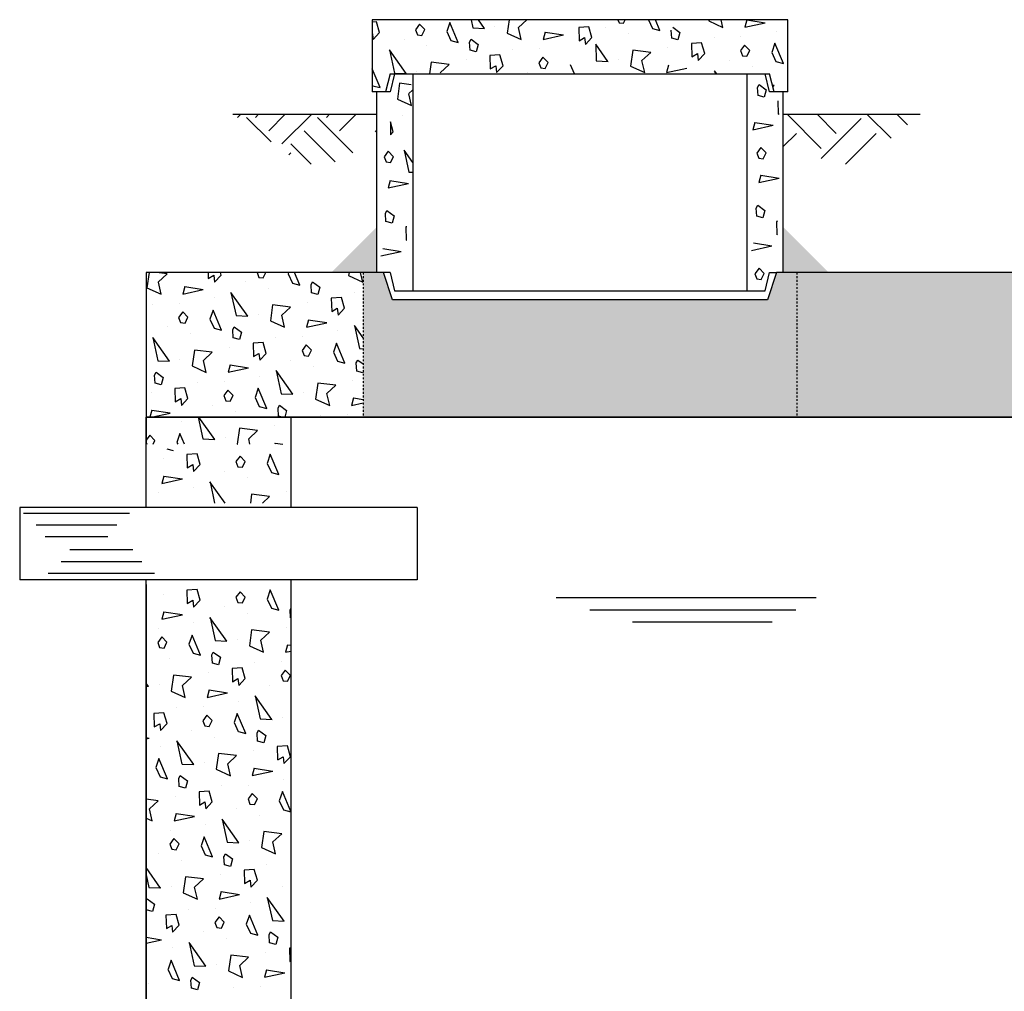
# Model space of a CAD drawing. Extents: x -158 to 264, y -229 to 112.
# Drawn here: x -158 to -104, y -167 to -114 of the extents above; entities that cross this region are included whole.
import ezdxf

# ---------------------------------------------------------------- set-up
doc = ezdxf.new("R2010")
doc.units = 0
doc.header["$LTSCALE"] = 0.5
doc.header["$MEASUREMENT"] = 0
doc.linetypes.add('HIDDEN2', pattern=[0.1875, 0.125, -0.0625])
doc.layers.get('0').update_dxf_attribs({"linetype": 'CONTINUOUS'})
for name, color, linetype in [('HATCH', 3, 'CONTINUOUS'), ('HIDDEN', 6, 'HIDDEN2'), ('OBJECT', 7, 'CONTINUOUS')]:
    doc.layers.add(name, color=color, linetype=linetype)

msp = doc.modelspace()

# ---------------------------------------------------------------- hatches: boundary and pattern name
at = {"layer": 'HATCH', "ltscale": 0.5}
h = msp.add_hatch(color=256, dxfattribs=at)
h.paths.add_polyline_path([(-140.875, -127.606), (-138.356, -125.087), (-138.356, -127.606)])
h.paths.add_polyline_path([(-115.856, -127.606), (-115.856, -125.087), (-113.337, -127.606)])
at = {"layer": 'HATCH'}
h = msp.add_hatch(dxfattribs=at)
h.set_pattern_fill('NORWECO1', color=256, scale=5, angle=30, style=0)
h.set_pattern_definition([(282.2553, (-1.86938, 0.94354), (24.68905484, -112.762805), [1.31244, -129.931605]), (357.5288, (-1.5908, -0.339), (47.141014, -1.65064385), [0.65192, -64.540105]), (125.3558, (-0.93948, -0.3671), (-61.16021776, 85.93269221), [1.607015, -159.09457]), (233.1986, (-0.2074, 2.36495), (-6.1602532, -9.3301253), [0.38079, -37.69808]), (290.5377, (-0.4355, 2.06005), (2.500002, -4.3301264), [0.30414, -30.10967]), (353.1301, (-0.3288, 1.7752), (17.990381, -1.160255), [0.25, -24.75]), (63.6901, (-0.0806, 1.7453), (1.8301225, 6.830126), [0.36056, -17.6672]), (134.0362, (0.0792, 2.0685), (-11.83012, 10.490388), [0.41231, -20.20322]), (261.8428, (0.43456, 0.253), (-7.810861, -56.4711475), [0.890225, -88.132245]), (335.5377, (0.30824, -0.6282), (22.9903835, -9.8204966), [0.86024, -42.1514]), (102.8973, (1.09126, -0.98444), (-12.0096428, 50.8012664), [0.680075, -67.32728]), (42.9946, (0.93946, -0.32152), (14.8205118, 14.3301211), [0.667085, -66.041235]), (173.1301, (1.4274, 0.1334), (-17.990381, 1.160255), [1, -24]), (294.8056, (1.2952, 1.96233), (2.5000029, -4.3301243), [0.55227, -54.674535]), (345, (1.527, 1.461), (4.33013, 2.5), [0.42427, -6.6468]), (112.875, (1.9367, 1.3512), (-2.5000027, 4.3301264), [1.20934, -39.10195]), (271.6992, (-0.6475, -1.87283), (0.66986663, -11.1602544), [0.73824, -73.085875]), (30, (-0.6256, -2.6107), (1.83013, 6.83013), [0.35, -4.65]), (276.8014, (-0.3225, -2.43575), (3.8397396, -26.6506372), [0.38079, -37.69808]), (46.6992, (-0.2774, -2.81386), (10.4903897, 11.8301211), [0.52202, -51.67952]), (105.9638, (0.0806, -2.434), (-2.500006, 4.330127), [0.61847, -19.99706]), (183.4349, (-0.0895, -1.8393), (-4.330128, -2.499998), [0.55902, -10.62133]), (255, (2.4104, -0.5692), (2.5, -4.33013), [0.42427, -6.6468]), (12.3499, (2.30058, -0.97905), (97.2724052, 21.5192802), [1.15434, -114.279625]), (350.9061, (2.4104, -0.56924), (31.650634, -4.8205318), [1.030775, -102.046865]), (30, (-1.0534, 1.53), (1.83013, 6.83013), [0, -5]), (30, (2.375, 0.392), (1.83013, 6.83013), [0, -5]), (251.1859, (1.4666, 2.46544), (-1.8301299, -6.8301246), [0.531505, -52.61922]), (63.6901, (-1.7671, -1.1336), (1.830123, 6.830126), [0.18028, -17.84748]), (323.9625, (-1.6872, -0.972), (9.3301311, -6.160252), [0.49245, -48.75185]), (255, (-1.289, -1.2617), (2.5, -4.33013), [0.42427, -6.6468]), (165, (-1.3988, -1.6715), (-4.33013, -2.5), [0.35356, -6.71752]), (93.4349, (-1.7403, -1.58), (-2.499998, 4.330128), [0.44721, -10.73312]), (30, (0.201, 1.1574), (1.83013, 6.83013), [0, -5]), (30, (-2.792, 0.6417), (1.83013, 6.83013), [0, -5]), (30, (-0.363, -0.2653), (1.83013, 6.83013), [0, -5]), (30, (2.086, -1.507), (1.83013, 6.83013), [0, -5]), (30, (0.61, -1.551), (1.83013, 6.83013), [0, -5])])
h.paths.add_polyline_path([(-137.982, -127.606), (-139.107, -127.606), (-139.107, -135.606), (-31.107, -135.606), (-31.107, -127.606), (-44.232, -127.606), (-44.732, -129.106), (-65.482, -129.106), (-65.982, -127.606), (-116.232, -127.606), (-116.732, -129.106), (-137.482, -129.106)])

# ---------------------------------------------------------------- linework, layer by layer
for p, q in [((-139.107, -127.606), (-151.107, -127.606)), ((-137.982, -127.606), (-139.107, -127.606)), ((-137.607, -127.606), (-138.357, -127.606)), ((-137.482, -129.106), (-137.982, -127.606)), ((-116.232, -127.606), (-116.732, -129.106)), ((-116.607, -127.606), (-116.232, -127.606)), ((-65.982, -127.606), (-116.232, -127.606)), ((-116.732, -129.106), (-137.482, -129.106)), ((-151.107, -135.606), (-139.107, -135.606)), ((-151.107, -135.606), (-143.107, -135.606)), ((-151.107, -140.606), (-151.107, -135.606)), ((-143.107, -135.606), (-143.107, -140.606)), ((-139.107, -135.606), (-31.107, -135.606)), ((-136.107, -140.606), (-158.107, -140.606)), ((-158.107, -140.606), (-158.107, -144.606)), ((-136.107, -140.606), (-136.107, -144.606)), ((-136.107, -144.606), (-158.107, -144.606)), ((-151.107, -215.606), (-151.107, -144.606)), ((-143.107, -144.606), (-143.107, -207.606))]:
    msp.add_line(p, q)
for p, q in [((-138.362, -113.728), (-138.607, -113.743)), ((-138.191, -114.323), (-138.362, -113.728)), ((-135.979, -113.854), (-136.208, -114.159)), ((-135.693, -114.151), (-135.98, -113.854)), ((-134.305, -113.753), (-134.477, -114.256)), ((-133.835, -114.868), (-134.306, -113.753)), ((-133.131, -113.606), (-133.033, -114.058)), ((-132.382, -114.086), (-132.723, -113.606)), ((-131.027, -113.606), (-131.134, -114.347)), ((-130.502, -114.04), (-130.037, -113.606)), ((-125.003, -113.606), (-124.941, -113.774)), ((-124.941, -113.774), (-124.692, -113.804)), ((-124.692, -113.804), (-124.595, -113.606)), ((-123.308, -113.606), (-123.085, -114.088)), ((-122.675, -114.198), (-122.925, -113.606)), ((-119.963, -113.606), (-119.973, -113.677)), ((-119.973, -113.678), (-119.19, -114.034)), ((-119.19, -114.033), (-119.288, -113.606)), ((-117.871, -113.618), (-117.981, -114.028)), ((-117.981, -114.029), (-116.853, -113.782)), ((-117.873, -113.618), (-116.855, -113.781)), ((-138.594, -114.324), (-138.549, -114.702)), ((-138.55, -114.703), (-138.191, -114.323)), ((-136.208, -114.159), (-136.101, -114.444)), ((-135.853, -114.473), (-135.693, -114.15)), ((-134.477, -114.257), (-134.245, -114.758)), ((-133.032, -114.057), (-132.381, -114.085)), ((-131.805, -113.984), (-131.805, -113.984)), ((-131.133, -114.348), (-130.35, -114.704)), ((-130.35, -114.703), (-130.502, -114.04)), ((-129.032, -114.288), (-129.141, -114.698)), ((-129.033, -114.288), (-128.015, -114.45)), ((-126.613, -114.002), (-127.171, -114.035)), ((-127.171, -114.035), (-127.149, -114.773)), ((-126.443, -114.596), (-126.613, -114.002)), ((-125.665, -114.019), (-125.665, -114.019)), ((-124.411, -114.392), (-124.411, -114.392)), ((-123.085, -114.088), (-122.675, -114.198)), ((-122.022, -114.629), (-122.049, -114.183)), ((-121.969, -114.021), (-121.571, -114.311)), ((-121.571, -114.311), (-121.68, -114.721)), ((-116.244, -114.237), (-116.244, -114.237)), ((-136.825, -114.689), (-136.825, -114.689)), ((-136.101, -114.444), (-135.853, -114.474)), ((-134.245, -114.758), (-133.835, -114.868)), ((-133.209, -114.852), (-133.129, -114.691)), ((-133.182, -115.299), (-133.209, -114.852)), ((-133.13, -114.691), (-132.731, -114.981)), ((-129.141, -114.698), (-128.014, -114.452)), ((-127.149, -114.773), (-126.846, -114.598)), ((-126.846, -114.598), (-126.801, -114.976)), ((-126.801, -114.977), (-126.443, -114.597)), ((-126.232, -114.958), (-126.203, -115.888)), ((-125.552, -115.917), (-126.232, -114.958)), ((-121.68, -114.721), (-122.022, -114.629)), ((-120.371, -114.888), (-120.929, -114.922)), ((-120.929, -114.922), (-120.907, -115.66)), ((-120.201, -115.483), (-120.371, -114.888)), ((-119.672, -114.6), (-119.672, -114.6)), ((-118.196, -114.556), (-118.196, -114.556)), ((-116.315, -114.914), (-116.486, -115.417)), ((-115.845, -116.028), (-116.315, -114.914)), ((-136.713, -116.586), (-137.643, -115.276)), ((-137.642, -115.275), (-137.363, -116.558)), ((-135.571, -115.061), (-135.571, -115.061)), ((-132.841, -115.39), (-133.182, -115.299)), ((-132.731, -114.981), (-132.841, -115.39)), ((-130.832, -115.27), (-130.832, -115.27)), ((-129.356, -115.226), (-129.356, -115.226)), ((-124.177, -115.296), (-124.303, -116.177)), ((-123.184, -115.416), (-124.177, -115.296)), ((-123.672, -115.87), (-123.184, -115.415)), ((-122.237, -115.157), (-122.237, -115.157)), ((-120.907, -115.66), (-120.604, -115.485)), ((-120.604, -115.485), (-120.559, -115.863)), ((-120.559, -115.863), (-120.201, -115.483)), ((-117.989, -115.014), (-118.217, -115.319)), ((-118.217, -115.319), (-118.11, -115.604)), ((-117.703, -115.311), (-117.989, -115.014)), ((-117.862, -115.634), (-117.702, -115.31)), ((-116.486, -115.417), (-116.255, -115.918)), ((-138.564, -115.577), (-138.564, -115.577)), ((-135.337, -115.966), (-135.429, -116.606)), ((-134.345, -116.085), (-135.337, -115.966)), ((-133.397, -115.827), (-133.397, -115.827)), ((-132.09, -115.592), (-132.068, -116.33)), ((-131.531, -115.558), (-132.089, -115.592)), ((-131.361, -116.153), (-131.531, -115.558)), ((-129.149, -115.684), (-129.377, -115.989)), ((-129.377, -115.989), (-129.271, -116.274)), ((-128.863, -115.981), (-129.149, -115.684)), ((-129.022, -116.304), (-128.863, -115.98)), ((-126.202, -115.887), (-125.55, -115.915)), ((-124.975, -115.814), (-124.975, -115.814)), ((-123.52, -116.533), (-123.672, -115.87)), ((-118.835, -115.849), (-118.835, -115.849)), ((-118.11, -115.604), (-117.862, -115.634)), ((-116.255, -115.918), (-115.845, -116.028)), ((-138.166, -117.368), (-138.607, -116.321)), ((-137.362, -116.557), (-136.711, -116.585)), ((-136.135, -116.484), (-136.135, -116.484)), ((-134.833, -116.54), (-134.345, -116.085)), ((-132.067, -116.33), (-131.764, -116.155)), ((-131.764, -116.155), (-131.719, -116.533)), ((-131.719, -116.533), (-131.361, -116.153)), ((-129.995, -116.519), (-129.995, -116.519)), ((-129.271, -116.274), (-129.023, -116.304)), ((-127.647, -116.087), (-127.415, -116.588)), ((-124.303, -116.178), (-123.52, -116.534)), ((-122.201, -116.118), (-122.311, -116.528)), ((-122.311, -116.529), (-121.183, -116.282)), ((-119.531, -116.606), (-119.652, -116.436)), ((-119.651, -116.435), (-119.614, -116.606)), ((-117.581, -116.222), (-117.581, -116.222)), ((-137.083, -117.126), (-137.209, -118.007)), ((-136.444, -117.203), (-137.083, -117.126)), ((-138.607, -117.189), (-138.575, -117.258)), ((-138.575, -117.258), (-138.165, -117.368)), ((-136.578, -117.7), (-136.368, -117.505)), ((-117.27, -117.352), (-117.19, -117.191)), ((-117.243, -117.799), (-117.27, -117.352)), ((-117.19, -117.191), (-116.792, -117.481)), ((-116.792, -117.481), (-116.901, -117.89)), ((-116.354, -117.246), (-116.45, -117.234)), ((-116.43, -117.316), (-116.354, -117.245)), ((-137.209, -118.008), (-136.425, -118.364)), ((-136.426, -118.364), (-136.578, -117.701)), ((-116.901, -117.89), (-117.243, -117.799)), ((-116.15, -118.092), (-116.128, -118.83)), ((-146.058, -119.022), (-145.875, -118.838)), ((-144.198, -120.371), (-145.557, -119.012)), ((-145.066, -119.012), (-144.893, -118.838)), ((-144.329, -119.748), (-143.42, -118.838)), ((-143.593, -120.485), (-141.947, -118.838)), ((-139.665, -120.976), (-141.629, -119.012)), ((-141.138, -119.012), (-140.965, -118.838)), ((-140.401, -119.748), (-139.491, -118.838)), ((-137.437, -119.813), (-137.593, -119.267)), ((-137.593, -119.267), (-137.593, -119.979)), ((-136.907, -118.93), (-136.907, -118.93)), ((-117.422, -119.288), (-117.532, -119.698)), ((-117.424, -119.288), (-116.406, -119.45)), ((-116.128, -118.83), (-116.088, -118.806)), ((-113.746, -120.73), (-115.638, -118.838)), ((-112.918, -119.902), (-113.981, -118.838)), ((-113.746, -121.283), (-111.537, -119.073)), ((-109.889, -120.168), (-111.219, -118.838)), ((-108.982, -119.418), (-109.561, -118.838)), ((-140.647, -121.467), (-142.365, -119.748)), ((-138.357, -119.828), (-138.437, -119.748)), ((-137.593, -119.979), (-137.437, -119.814)), ((-117.532, -119.698), (-116.404, -119.452)), ((-115.857, -120.631), (-115.128, -119.902)), ((-112.413, -121.606), (-110.708, -119.902)), ((-141.98, -121.606), (-143.102, -120.485)), ((-137.714, -120.89), (-137.942, -121.195)), ((-137.428, -121.187), (-137.714, -120.891)), ((-136.357, -121.514), (-136.839, -120.836)), ((-136.839, -120.836), (-136.58, -122.043)), ((-117.088, -120.684), (-117.316, -120.989)), ((-116.801, -120.981), (-117.088, -120.684)), ((-143.212, -121.086), (-143.102, -120.976)), ((-137.942, -121.196), (-137.836, -121.48)), ((-137.836, -121.48), (-137.587, -121.51)), ((-137.587, -121.51), (-137.427, -121.187)), ((-117.316, -120.989), (-117.209, -121.274)), ((-117.209, -121.274), (-116.961, -121.304)), ((-116.961, -121.304), (-116.801, -120.98)), ((-136.579, -122.043), (-136.362, -122.052)), ((-137.615, -122.509), (-137.725, -122.919)), ((-137.617, -122.508), (-136.599, -122.671)), ((-117.096, -122.207), (-117.206, -122.616)), ((-117.206, -122.617), (-116.078, -122.37)), ((-117.098, -122.206), (-116.08, -122.369)), ((-137.725, -122.919), (-136.597, -122.672)), ((-137.865, -124.332), (-137.785, -124.17)), ((-137.786, -124.17), (-137.387, -124.46)), ((-117.346, -124.029), (-117.266, -123.868)), ((-117.319, -124.476), (-117.346, -124.029)), ((-117.266, -123.868), (-116.868, -124.158)), ((-116.868, -124.158), (-116.977, -124.567)), ((-137.838, -124.778), (-137.865, -124.332)), ((-137.387, -124.46), (-137.497, -124.87)), ((-116.977, -124.567), (-117.319, -124.476)), ((-116.164, -124.765), (-116.226, -124.769)), ((-116.226, -124.769), (-116.205, -125.507)), ((-137.497, -124.87), (-137.838, -124.778)), ((-136.746, -125.071), (-136.724, -125.809)), ((-136.683, -125.068), (-136.745, -125.071)), ((-136.723, -125.809), (-136.683, -125.786)), ((-116.204, -125.507), (-116.164, -125.483)), ((-138.019, -126.267), (-137.001, -126.43)), ((-117.608, -126.375), (-116.481, -126.128)), ((-117.5, -125.964), (-116.482, -126.127)), ((-138.127, -126.678), (-137, -126.431)), ((-117.195, -127.361), (-117.423, -127.666)), ((-116.909, -127.658), (-117.195, -127.361)), ((-150.948, -127.606), (-151.068, -128.439)), ((-149.948, -127.677), (-150.54, -127.606)), ((-150.436, -128.132), (-149.948, -127.677)), ((-147.681, -127.606), (-147.672, -127.922)), ((-147.67, -127.922), (-147.367, -127.747)), ((-147.367, -127.746), (-147.322, -128.124)), ((-147.322, -128.125), (-146.964, -127.745)), ((-146.965, -127.745), (-147.004, -127.606)), ((-144.971, -127.606), (-144.874, -127.866)), ((-144.874, -127.866), (-144.625, -127.896)), ((-144.625, -127.896), (-144.482, -127.606)), ((-143.225, -127.606), (-143.25, -127.679)), ((-143.25, -127.679), (-143.018, -128.181)), ((-142.608, -128.29), (-142.897, -127.606)), ((-139.884, -127.606), (-139.907, -127.769)), ((-139.905, -127.77), (-139.122, -128.127)), ((-139.122, -128.125), (-139.241, -127.606)), ((-117.423, -127.666), (-117.316, -127.951)), ((-117.316, -127.951), (-117.068, -127.981)), ((-117.068, -127.981), (-116.908, -127.657)), ((-151.066, -128.44), (-150.283, -128.796)), ((-150.283, -128.795), (-150.434, -128.132)), ((-148.965, -128.38), (-149.074, -128.79)), ((-149.074, -128.79), (-147.947, -128.544)), ((-148.966, -128.379), (-147.948, -128.542)), ((-145.598, -128.111), (-145.598, -128.111)), ((-144.344, -128.484), (-144.344, -128.484)), ((-143.018, -128.18), (-142.608, -128.29)), ((-141.982, -128.275), (-141.902, -128.113)), ((-141.955, -128.721), (-141.982, -128.275)), ((-141.903, -128.113), (-141.505, -128.403)), ((-141.504, -128.403), (-141.614, -128.813)), ((-147.337, -128.999), (-147.337, -128.999)), ((-145.487, -130.009), (-146.417, -128.699)), ((-146.415, -128.697), (-146.136, -129.979)), ((-141.614, -128.813), (-141.955, -128.721)), ((-140.863, -129.014), (-140.841, -129.752)), ((-140.304, -128.98), (-140.862, -129.014)), ((-140.134, -129.575), (-140.304, -128.98)), ((-139.605, -128.692), (-139.605, -128.692)), ((-150.765, -129.362), (-150.765, -129.362)), ((-149.289, -129.318), (-149.289, -129.318)), ((-147.408, -129.676), (-147.58, -130.179)), ((-146.939, -130.79), (-147.409, -129.676)), ((-144.111, -129.388), (-144.237, -130.269)), ((-143.117, -129.508), (-144.11, -129.388)), ((-143.605, -129.963), (-143.117, -129.508)), ((-142.17, -129.249), (-142.17, -129.249)), ((-140.84, -129.752), (-140.537, -129.577)), ((-140.537, -129.576), (-140.492, -129.954)), ((-140.492, -129.955), (-140.134, -129.575)), ((-149.082, -129.776), (-149.31, -130.081)), ((-149.31, -130.081), (-149.204, -130.366)), ((-148.796, -130.073), (-149.082, -129.776)), ((-148.956, -130.396), (-148.796, -130.073)), ((-147.58, -130.179), (-147.348, -130.681)), ((-146.135, -129.979), (-145.483, -130.007)), ((-144.908, -129.906), (-144.908, -129.906)), ((-143.452, -130.625), (-143.604, -129.962)), ((-142.134, -130.21), (-142.244, -130.62)), ((-142.136, -130.21), (-141.118, -130.372)), ((-149.928, -130.611), (-149.928, -130.611)), ((-149.204, -130.366), (-148.956, -130.396)), ((-147.348, -130.68), (-146.938, -130.79)), ((-146.312, -130.775), (-146.232, -130.613)), ((-146.233, -130.613), (-145.835, -130.903)), ((-144.236, -130.27), (-143.453, -130.627)), ((-142.244, -130.621), (-141.117, -130.374)), ((-139.107, -131.204), (-139.587, -130.529)), ((-139.584, -130.527), (-139.306, -131.81)), ((-149.817, -132.509), (-150.747, -131.199)), ((-150.745, -131.197), (-150.466, -132.479)), ((-148.674, -130.984), (-148.674, -130.984)), ((-146.285, -131.221), (-146.312, -130.775)), ((-145.944, -131.313), (-146.285, -131.221)), ((-145.834, -130.903), (-145.944, -131.313)), ((-143.935, -131.192), (-143.935, -131.192)), ((-142.459, -131.148), (-142.459, -131.148)), ((-140.507, -130.829), (-140.507, -130.829)), ((-146.5, -131.749), (-146.5, -131.749)), ((-145.193, -131.514), (-145.172, -132.252)), ((-144.634, -131.48), (-145.192, -131.514)), ((-144.465, -132.075), (-144.635, -131.48)), ((-142.252, -131.606), (-142.48, -131.911)), ((-141.966, -131.903), (-142.252, -131.607)), ((-140.578, -131.506), (-140.75, -132.009)), ((-140.108, -132.62), (-140.579, -131.506)), ((-139.305, -131.809), (-139.107, -131.818)), ((-148.441, -131.888), (-148.568, -132.769)), ((-147.448, -132.008), (-148.44, -131.888)), ((-147.936, -132.463), (-147.448, -132.008)), ((-145.17, -132.252), (-144.867, -132.077)), ((-144.867, -132.076), (-144.822, -132.454)), ((-144.822, -132.455), (-144.464, -132.075)), ((-142.48, -131.911), (-142.374, -132.196)), ((-142.374, -132.196), (-142.125, -132.226)), ((-142.125, -132.226), (-141.966, -131.903)), ((-140.75, -132.009), (-140.518, -132.511)), ((-150.465, -132.479), (-149.814, -132.507)), ((-149.238, -132.406), (-149.238, -132.406)), ((-148.566, -132.77), (-147.783, -133.127)), ((-147.783, -133.125), (-147.934, -132.462)), ((-146.465, -132.71), (-146.574, -133.12)), ((-146.574, -133.121), (-145.447, -132.874)), ((-146.466, -132.709), (-145.448, -132.872)), ((-143.098, -132.441), (-143.098, -132.441)), ((-141.844, -132.814), (-141.844, -132.814)), ((-140.518, -132.51), (-140.108, -132.62)), ((-139.482, -132.605), (-139.402, -132.443)), ((-139.455, -133.051), (-139.482, -132.605)), ((-139.403, -132.443), (-139.107, -132.658)), ((-150.642, -133.275), (-150.562, -133.113)), ((-150.616, -133.721), (-150.642, -133.275)), ((-150.563, -133.113), (-150.165, -133.403)), ((-150.164, -133.403), (-150.274, -133.813)), ((-144.837, -133.329), (-144.837, -133.329)), ((-142.987, -134.339), (-143.917, -133.029)), ((-143.915, -133.027), (-143.636, -134.31)), ((-139.114, -133.143), (-139.455, -133.051)), ((-139.107, -133.119), (-139.114, -133.143)), ((-150.274, -133.813), (-150.615, -133.721)), ((-149.524, -134.014), (-149.502, -134.752)), ((-148.964, -133.98), (-149.522, -134.014)), ((-148.795, -134.575), (-148.965, -133.98)), ((-148.265, -133.692), (-148.265, -133.692)), ((-146.789, -133.648), (-146.789, -133.648)), ((-144.908, -134.006), (-145.08, -134.509)), ((-144.439, -135.12), (-144.909, -134.006)), ((-141.611, -133.718), (-141.737, -134.599)), ((-140.617, -133.838), (-141.61, -133.718)), ((-141.105, -134.293), (-140.617, -133.838)), ((-139.67, -133.579), (-139.67, -133.579)), ((-150.83, -134.249), (-150.83, -134.249)), ((-149.501, -134.752), (-149.197, -134.577)), ((-149.197, -134.576), (-149.152, -134.954)), ((-149.152, -134.955), (-148.794, -134.575)), ((-146.582, -134.106), (-146.81, -134.411)), ((-146.81, -134.411), (-146.704, -134.696)), ((-146.296, -134.403), (-146.582, -134.107)), ((-146.456, -134.726), (-146.296, -134.403)), ((-145.08, -134.51), (-144.848, -135.011)), ((-143.635, -134.309), (-142.983, -134.337)), ((-142.408, -134.236), (-142.408, -134.236)), ((-140.952, -134.955), (-141.104, -134.293)), ((-139.634, -134.54), (-139.744, -134.95)), ((-139.636, -134.54), (-139.107, -134.624)), ((-147.428, -134.941), (-147.428, -134.941)), ((-146.704, -134.696), (-146.456, -134.726)), ((-144.848, -135.01), (-144.438, -135.12)), ((-143.812, -135.105), (-143.732, -134.943)), ((-143.785, -135.551), (-143.812, -135.105)), ((-143.733, -134.943), (-143.335, -135.233)), ((-141.736, -134.6), (-140.952, -134.957)), ((-139.744, -134.951), (-139.107, -134.811)), ((-150.795, -135.21), (-150.901, -135.606)), ((-150.839, -135.606), (-149.777, -135.374)), ((-150.796, -135.209), (-149.779, -135.372)), ((-148.227, -135.606), (-147.966, -136.81)), ((-147.317, -136.839), (-148.192, -135.606)), ((-146.174, -135.314), (-146.174, -135.314)), ((-143.58, -135.606), (-143.785, -135.551)), ((-143.334, -135.233), (-143.434, -135.606)), ((-141.435, -135.522), (-141.435, -135.522)), ((-139.959, -135.478), (-139.959, -135.478)), ((-149.167, -135.829), (-149.167, -135.829)), ((-144, -136.079), (-144, -136.079)), ((-150.912, -136.606), (-151.107, -136.867)), ((-150.626, -136.903), (-150.913, -136.607)), ((-149.239, -136.506), (-149.41, -137.009)), ((-148.986, -137.106), (-149.239, -136.506)), ((-146.738, -136.736), (-146.738, -136.736)), ((-145.941, -136.218), (-146.068, -137.099)), ((-144.948, -136.338), (-145.94, -136.218)), ((-145.436, -136.793), (-144.948, -136.338)), ((-151.107, -137), (-151.068, -137.106)), ((-150.726, -137.106), (-150.626, -136.903)), ((-149.41, -137.01), (-149.365, -137.106)), ((-147.965, -136.809), (-147.313, -136.837)), ((-146.066, -137.101), (-146.053, -137.106)), ((-145.363, -137.106), (-145.434, -136.793)), ((-143.965, -137.04), (-143.982, -137.106)), ((-143.966, -137.04), (-143.55, -137.106)), ((-149.604, -137.464), (-149.945, -137.372)), ((-148.854, -137.665), (-148.832, -138.403)), ((-148.295, -137.631), (-148.853, -137.665)), ((-148.125, -138.226), (-148.295, -137.631)), ((-145.912, -137.757), (-146.141, -138.062)), ((-145.626, -138.054), (-145.913, -137.758)), ((-144.239, -137.657), (-144.41, -138.16)), ((-143.769, -138.771), (-144.239, -137.657)), ((-150.16, -137.9), (-150.16, -137.9)), ((-148.831, -138.403), (-148.528, -138.228)), ((-148.527, -138.227), (-148.482, -138.605)), ((-148.483, -138.606), (-148.125, -138.226)), ((-146.141, -138.062), (-146.034, -138.347)), ((-146.034, -138.347), (-145.786, -138.377)), ((-145.786, -138.377), (-145.626, -138.054)), ((-144.41, -138.16), (-144.178, -138.662)), ((-150.125, -138.861), (-150.235, -139.271)), ((-150.127, -138.86), (-149.109, -139.023)), ((-146.758, -138.592), (-146.758, -138.592)), ((-144.178, -138.661), (-143.768, -138.771)), ((-150.235, -139.272), (-149.107, -139.025)), ((-148.497, -139.48), (-148.497, -139.48)), ((-146.742, -140.356), (-147.577, -139.18)), ((-147.575, -139.178), (-147.319, -140.356)), ((-145.504, -138.965), (-145.504, -138.965)), ((-150.449, -139.799), (-150.449, -139.799)), ((-145.271, -139.869), (-145.341, -140.356)), ((-144.278, -139.989), (-145.271, -139.869)), ((-144.672, -140.356), (-144.278, -139.989)), ((-143.33, -139.73), (-143.33, -139.73)), ((-150.16, -145.409), (-150.16, -145.409)), ((-148.854, -145.174), (-148.832, -145.912)), ((-148.295, -145.141), (-148.853, -145.174)), ((-148.125, -145.735), (-148.295, -145.14)), ((-145.912, -145.267), (-146.141, -145.571)), ((-145.626, -145.563), (-145.913, -145.267)), ((-144.239, -145.166), (-144.41, -145.669)), ((-143.769, -146.28), (-144.239, -145.166)), ((-148.831, -145.912), (-148.528, -145.737)), ((-148.527, -145.737), (-148.482, -146.115)), ((-148.483, -146.115), (-148.125, -145.735)), ((-146.141, -145.571), (-146.034, -145.856)), ((-146.034, -145.856), (-145.786, -145.886)), ((-145.786, -145.886), (-145.626, -145.563)), ((-144.41, -145.67), (-144.178, -146.171)), ((-114.029, -145.606), (-128.411, -145.606)), ((-150.125, -146.371), (-150.235, -146.78)), ((-150.235, -146.781), (-149.107, -146.534)), ((-150.127, -146.37), (-149.109, -146.533)), ((-146.758, -146.101), (-146.758, -146.101)), ((-145.504, -146.474), (-145.504, -146.474)), ((-144.178, -146.17), (-143.768, -146.28)), ((-143.142, -146.265), (-143.107, -146.195)), ((-143.116, -146.711), (-143.142, -146.265)), ((-115.15, -146.281), (-126.558, -146.281)), ((-148.497, -146.99), (-148.497, -146.99)), ((-146.647, -148), (-147.577, -146.689)), ((-147.575, -146.687), (-147.296, -147.97)), ((-143.107, -146.714), (-143.115, -146.711)), ((-116.466, -146.956), (-124.188, -146.956)), ((-150.449, -147.308), (-150.449, -147.308)), ((-145.271, -147.378), (-145.398, -148.26)), ((-144.278, -147.498), (-145.271, -147.378)), ((-144.766, -147.953), (-144.278, -147.498)), ((-143.33, -147.24), (-143.33, -147.24)), ((-150.243, -147.767), (-150.471, -148.071)), ((-150.471, -148.071), (-150.364, -148.356)), ((-149.956, -148.063), (-150.243, -147.767)), ((-150.116, -148.386), (-149.956, -148.063)), ((-148.569, -147.666), (-148.74, -148.169)), ((-148.74, -148.17), (-148.509, -148.671)), ((-148.099, -148.78), (-148.569, -147.666)), ((-147.295, -147.969), (-146.644, -147.998)), ((-146.068, -147.897), (-146.068, -147.897)), ((-144.613, -148.616), (-144.764, -147.953)), ((-143.295, -148.201), (-143.405, -148.61)), ((-143.297, -148.2), (-143.107, -148.23)), ((-151.089, -148.601), (-151.089, -148.601)), ((-150.364, -148.356), (-150.116, -148.386)), ((-148.508, -148.67), (-148.099, -148.78)), ((-147.472, -148.765), (-147.392, -148.604)), ((-147.393, -148.604), (-146.995, -148.893)), ((-145.396, -148.261), (-144.613, -148.617)), ((-143.404, -148.611), (-143.107, -148.546)), ((-149.834, -148.974), (-149.834, -148.974)), ((-147.446, -149.211), (-147.472, -148.765)), ((-147.104, -149.303), (-147.445, -149.211)), ((-146.994, -148.893), (-147.104, -149.303)), ((-145.095, -149.182), (-145.095, -149.182)), ((-143.619, -149.139), (-143.619, -149.139)), ((-147.66, -149.74), (-147.66, -149.74)), ((-146.354, -149.504), (-146.332, -150.242)), ((-145.795, -149.471), (-146.353, -149.504)), ((-145.625, -150.065), (-145.795, -149.47)), ((-143.412, -149.597), (-143.641, -149.902)), ((-143.126, -149.893), (-143.413, -149.597)), ((-150.977, -150.5), (-151.107, -150.317)), ((-149.601, -149.878), (-149.728, -150.76)), ((-148.608, -149.998), (-149.601, -149.878)), ((-149.096, -150.453), (-148.608, -149.998)), ((-146.331, -150.242), (-146.028, -150.067)), ((-146.027, -150.067), (-145.982, -150.445)), ((-145.983, -150.445), (-145.625, -150.065)), ((-143.641, -149.902), (-143.534, -150.186)), ((-143.534, -150.186), (-143.286, -150.216)), ((-143.286, -150.216), (-143.126, -149.893)), ((-151.107, -150.492), (-150.974, -150.498)), ((-150.398, -150.397), (-150.398, -150.397)), ((-149.726, -150.761), (-148.943, -151.117)), ((-148.943, -151.116), (-149.095, -150.453)), ((-147.625, -150.701), (-147.735, -151.11)), ((-147.735, -151.111), (-146.607, -150.864)), ((-147.627, -150.7), (-146.609, -150.863)), ((-144.258, -150.431), (-144.258, -150.431)), ((-145.997, -151.32), (-145.997, -151.32)), ((-144.147, -152.33), (-145.077, -151.019)), ((-145.075, -151.017), (-144.796, -152.3)), ((-150.684, -152.004), (-150.662, -152.742)), ((-150.125, -151.971), (-150.683, -152.004)), ((-149.955, -152.565), (-150.125, -151.97)), ((-149.425, -151.682), (-149.425, -151.682)), ((-147.949, -151.639), (-147.949, -151.639)), ((-146.069, -151.996), (-146.24, -152.499)), ((-145.599, -153.11), (-146.069, -151.996)), ((-147.743, -152.097), (-147.971, -152.402)), ((-147.971, -152.402), (-147.864, -152.686)), ((-147.456, -152.393), (-147.743, -152.097)), ((-147.616, -152.716), (-147.456, -152.393)), ((-146.24, -152.5), (-146.009, -153.001)), ((-144.795, -152.3), (-144.144, -152.328)), ((-143.568, -152.227), (-143.568, -152.227)), ((-150.661, -152.742), (-150.358, -152.567)), ((-150.357, -152.567), (-150.312, -152.945)), ((-150.313, -152.945), (-149.955, -152.565)), ((-148.589, -152.931), (-148.589, -152.931)), ((-147.864, -152.686), (-147.616, -152.716)), ((-146.008, -153.001), (-145.599, -153.11)), ((-144.972, -153.095), (-144.892, -152.934)), ((-144.946, -153.541), (-144.972, -153.095)), ((-144.893, -152.934), (-144.495, -153.223)), ((-151.107, -153.336), (-150.939, -153.363)), ((-151.107, -153.401), (-150.937, -153.364)), ((-148.477, -154.83), (-149.407, -153.519)), ((-149.405, -153.517), (-149.126, -154.8)), ((-147.334, -153.304), (-147.334, -153.304)), ((-144.604, -153.633), (-144.945, -153.542)), ((-144.494, -153.223), (-144.604, -153.633)), ((-150.327, -153.82), (-150.327, -153.82)), ((-145.16, -154.07), (-145.16, -154.07)), ((-143.854, -153.834), (-143.832, -154.572)), ((-143.295, -153.801), (-143.853, -153.834)), ((-143.125, -154.395), (-143.295, -153.801)), ((-150.399, -154.496), (-150.57, -154.999)), ((-149.929, -155.61), (-150.399, -154.496)), ((-147.898, -154.727), (-147.898, -154.727)), ((-147.101, -154.209), (-147.228, -155.09)), ((-146.108, -154.328), (-147.101, -154.209)), ((-146.596, -154.783), (-146.108, -154.328)), ((-143.831, -154.572), (-143.528, -154.397)), ((-143.527, -154.397), (-143.482, -154.775)), ((-143.483, -154.775), (-143.125, -154.395)), ((-150.57, -155), (-150.339, -155.501)), ((-149.125, -154.799), (-148.474, -154.828)), ((-147.226, -155.091), (-146.443, -155.447)), ((-146.443, -155.446), (-146.595, -154.783)), ((-145.125, -155.031), (-145.235, -155.441)), ((-145.235, -155.441), (-144.107, -155.194)), ((-145.127, -155.03), (-144.109, -155.193)), ((-150.338, -155.501), (-149.929, -155.61)), ((-149.276, -156.041), (-149.303, -155.595)), ((-149.302, -155.595), (-149.222, -155.434)), ((-149.224, -155.434), (-148.825, -155.723)), ((-148.824, -155.723), (-148.934, -156.133)), ((-143.497, -155.65), (-143.497, -155.65)), ((-148.934, -156.133), (-149.276, -156.042)), ((-148.184, -156.334), (-148.162, -157.072)), ((-147.625, -156.301), (-148.183, -156.334)), ((-147.455, -156.895), (-147.625, -156.301)), ((-146.925, -156.012), (-146.925, -156.012)), ((-145.449, -155.969), (-145.449, -155.969)), ((-143.569, -156.326), (-143.74, -156.829)), ((-143.107, -157.421), (-143.569, -156.326)), ((-150.438, -156.828), (-151.107, -156.747)), ((-150.926, -157.283), (-150.438, -156.828)), ((-149.49, -156.57), (-149.49, -156.57)), ((-148.161, -157.072), (-147.858, -156.897)), ((-147.857, -156.897), (-147.812, -157.275)), ((-147.813, -157.275), (-147.455, -156.895)), ((-145.243, -156.427), (-145.471, -156.732)), ((-145.471, -156.732), (-145.364, -157.016)), ((-144.956, -156.723), (-145.243, -156.427)), ((-145.116, -157.046), (-144.956, -156.723)), ((-143.74, -156.83), (-143.509, -157.331)), ((-150.773, -157.946), (-150.925, -157.283)), ((-146.089, -157.262), (-146.089, -157.262)), ((-145.364, -157.016), (-145.116, -157.046)), ((-143.508, -157.331), (-143.107, -157.438)), ((-151.107, -157.795), (-150.773, -157.947)), ((-149.455, -157.531), (-149.565, -157.941)), ((-149.565, -157.941), (-148.437, -157.694)), ((-149.457, -157.53), (-148.439, -157.693)), ((-145.977, -159.16), (-146.907, -157.849)), ((-146.905, -157.848), (-146.626, -159.13)), ((-144.834, -157.634), (-144.834, -157.634)), ((-149.779, -158.469), (-149.779, -158.469)), ((-147.827, -158.15), (-147.827, -158.15)), ((-144.601, -158.539), (-144.728, -159.42)), ((-143.608, -158.658), (-144.601, -158.539)), ((-149.573, -158.927), (-149.801, -159.232)), ((-149.286, -159.223), (-149.573, -158.927)), ((-147.899, -158.826), (-148.07, -159.329)), ((-147.429, -159.941), (-147.899, -158.826)), ((-145.398, -159.057), (-145.398, -159.057)), ((-144.096, -159.113), (-143.608, -158.658)), ((-149.801, -159.232), (-149.694, -159.516)), ((-149.694, -159.516), (-149.446, -159.546)), ((-149.446, -159.546), (-149.286, -159.223)), ((-148.07, -159.33), (-147.839, -159.831)), ((-146.625, -159.13), (-145.974, -159.158)), ((-144.726, -159.421), (-143.943, -159.777)), ((-143.943, -159.776), (-144.095, -159.113)), ((-150.419, -159.762), (-150.419, -159.762)), ((-149.164, -160.134), (-149.164, -160.134)), ((-147.838, -159.831), (-147.429, -159.94)), ((-146.776, -160.372), (-146.803, -159.925)), ((-146.802, -159.926), (-146.722, -159.764)), ((-146.724, -159.764), (-146.325, -160.054)), ((-146.324, -160.053), (-146.434, -160.463)), ((-150.308, -161.66), (-151.107, -160.533)), ((-146.434, -160.463), (-146.776, -160.372)), ((-145.684, -160.664), (-145.662, -161.402)), ((-145.125, -160.631), (-145.683, -160.664)), ((-144.955, -161.225), (-145.125, -160.631)), ((-144.425, -160.343), (-144.425, -160.343)), ((-151.107, -160.936), (-150.956, -161.63)), ((-148.932, -161.039), (-149.058, -161.92)), ((-147.938, -161.158), (-148.931, -161.039)), ((-148.426, -161.613), (-147.938, -161.158)), ((-146.99, -160.9), (-146.99, -160.9)), ((-145.661, -161.402), (-145.358, -161.227)), ((-145.357, -161.227), (-145.312, -161.605)), ((-145.313, -161.605), (-144.955, -161.226)), ((-150.955, -161.63), (-150.304, -161.658)), ((-149.729, -161.557), (-149.729, -161.557)), ((-148.273, -162.276), (-148.425, -161.613)), ((-143.589, -161.592), (-143.589, -161.592)), ((-151.107, -162.375), (-151.053, -162.264)), ((-151.054, -162.264), (-150.655, -162.554)), ((-149.056, -161.921), (-148.273, -162.277)), ((-146.955, -161.861), (-147.065, -162.271)), ((-147.065, -162.271), (-145.937, -162.024)), ((-146.957, -161.86), (-145.939, -162.023)), ((-143.477, -163.49), (-144.407, -162.179)), ((-144.405, -162.178), (-144.126, -163.46)), ((-151.106, -162.872), (-151.107, -162.849)), ((-150.764, -162.963), (-151.106, -162.872)), ((-150.654, -162.553), (-150.764, -162.963)), ((-148.755, -162.843), (-148.755, -162.843)), ((-147.279, -162.799), (-147.279, -162.799)), ((-145.327, -162.48), (-145.327, -162.48)), ((-150.014, -163.164), (-149.992, -163.902)), ((-149.455, -163.131), (-150.013, -163.164)), ((-149.285, -163.725), (-149.455, -163.131)), ((-147.073, -163.257), (-147.301, -163.562)), ((-146.786, -163.554), (-147.073, -163.257)), ((-145.399, -163.156), (-145.57, -163.66)), ((-144.929, -164.271), (-145.399, -163.156)), ((-144.125, -163.46), (-143.474, -163.488)), ((-149.991, -163.902), (-149.688, -163.727)), ((-149.687, -163.727), (-149.642, -164.105)), ((-149.643, -164.105), (-149.285, -163.725)), ((-147.301, -163.562), (-147.194, -163.847)), ((-147.194, -163.847), (-146.946, -163.876)), ((-146.946, -163.877), (-146.786, -163.553)), ((-145.57, -163.66), (-145.339, -164.161)), ((-151.107, -164.389), (-150.269, -164.523)), ((-151.107, -164.708), (-150.267, -164.524)), ((-147.919, -164.092), (-147.919, -164.092)), ((-146.664, -164.464), (-146.664, -164.464)), ((-145.338, -164.161), (-144.929, -164.271)), ((-144.276, -164.702), (-144.303, -164.255)), ((-144.302, -164.256), (-144.222, -164.094)), ((-144.224, -164.094), (-143.825, -164.384)), ((-143.824, -164.384), (-143.934, -164.793)), ((-149.657, -164.98), (-149.657, -164.98)), ((-147.808, -165.99), (-148.738, -164.679)), ((-148.735, -164.678), (-148.456, -165.96)), ((-143.934, -164.793), (-144.276, -164.702)), ((-143.184, -164.995), (-143.162, -165.732)), ((-143.107, -164.99), (-143.183, -164.995)), ((-146.432, -165.369), (-146.558, -166.25)), ((-145.438, -165.488), (-146.431, -165.369)), ((-145.926, -165.943), (-145.438, -165.488)), ((-144.49, -165.23), (-144.49, -165.23)), ((-149.901, -166.16), (-149.669, -166.662)), ((-149.729, -165.656), (-149.9, -166.16)), ((-149.259, -166.771), (-149.729, -165.656)), ((-148.455, -165.96), (-147.804, -165.988)), ((-147.229, -165.887), (-147.229, -165.887)), ((-145.773, -166.606), (-145.925, -165.943)), ((-143.161, -165.733), (-143.107, -165.702)), ((-149.669, -166.661), (-149.259, -166.771)), ((-148.632, -166.756), (-148.553, -166.594)), ((-148.554, -166.594), (-148.155, -166.884)), ((-146.556, -166.251), (-145.773, -166.608)), ((-144.455, -166.191), (-144.565, -166.601)), ((-144.565, -166.601), (-143.437, -166.355)), ((-144.457, -166.19), (-143.439, -166.353)), ((-150.994, -166.964), (-150.994, -166.964)), ((-148.606, -167.202), (-148.633, -166.755)), ((-148.264, -167.293), (-148.606, -167.202)), ((-148.154, -166.884), (-148.264, -167.293)), ((-146.255, -167.173), (-146.255, -167.173)), ((-144.779, -167.129), (-144.779, -167.129))]:
    msp.add_line(p, q, dxfattribs=at)
at = {"layer": 'HATCH', "ltscale": 0.5}
for p, q in [((-152.024, -140.933), (-157.904, -140.933)), ((-152.733, -141.581), (-157.195, -141.581)), ((-153.223, -142.228), (-156.705, -142.228)), ((-151.847, -142.954), (-155.328, -142.954)), ((-151.356, -143.601), (-155.818, -143.601)), ((-150.647, -144.248), (-156.527, -144.248))]:
    msp.add_line(p, q, dxfattribs=at)
at = {"layer": 'HIDDEN'}
for p, q in [((-139.107, -127.606), (-139.107, -135.606)), ((-115.107, -127.606), (-115.107, -135.606))]:
    msp.add_line(p, q, dxfattribs=at)
at = {"layer": 'OBJECT'}
for p, q in [((-138.607, -113.606), (-138.607, -117.606)), ((-115.607, -113.606), (-138.606, -113.606)), ((-115.607, -117.606), (-115.607, -113.606)), ((-137.607, -116.606), (-137.857, -117.606)), ((-137.357, -116.606), (-137.607, -117.606)), ((-137.607, -116.606), (-116.607, -116.606)), ((-136.357, -116.606), (-136.357, -128.606)), ((-117.857, -128.606), (-117.857, -116.606)), ((-116.607, -117.606), (-116.857, -116.606)), ((-116.357, -117.606), (-116.607, -116.606)), ((-137.607, -117.606), (-138.607, -117.606)), ((-138.357, -117.606), (-138.357, -127.606)), ((-115.607, -117.606), (-116.607, -117.606)), ((-115.857, -127.606), (-115.857, -117.606)), ((-146.311, -118.838), (-138.357, -118.838)), ((-115.857, -118.838), (-108.282, -118.838)), ((-151.107, -127.606), (-151.107, -137.106)), ((-138.357, -127.606), (-151.107, -127.606)), ((-137.482, -129.106), (-137.982, -127.606)), ((-137.607, -127.606), (-137.357, -128.606)), ((-116.857, -128.606), (-116.607, -127.606)), ((-116.232, -127.606), (-116.732, -129.106)), ((-66.357, -127.606), (-115.857, -127.606)), ((-116.732, -129.106), (-137.482, -129.106)), ((-137.357, -128.606), (-116.858, -128.606)), ((-143.107, -135.606), (-151.107, -135.606)), ((-143.107, -135.606), (-143.107, -137.106)), ((-39.107, -135.606), (-143.107, -135.606)), ((-151.107, -144.856), (-151.107, -150.856)), ((-143.107, -144.856), (-143.107, -150.856)), ((-151.107, -150.856), (-151.107, -215.606)), ((-143.107, -150.856), (-143.107, -207.606))]:
    msp.add_line(p, q, dxfattribs=at)

doc.saveas('drawing.dxf')
